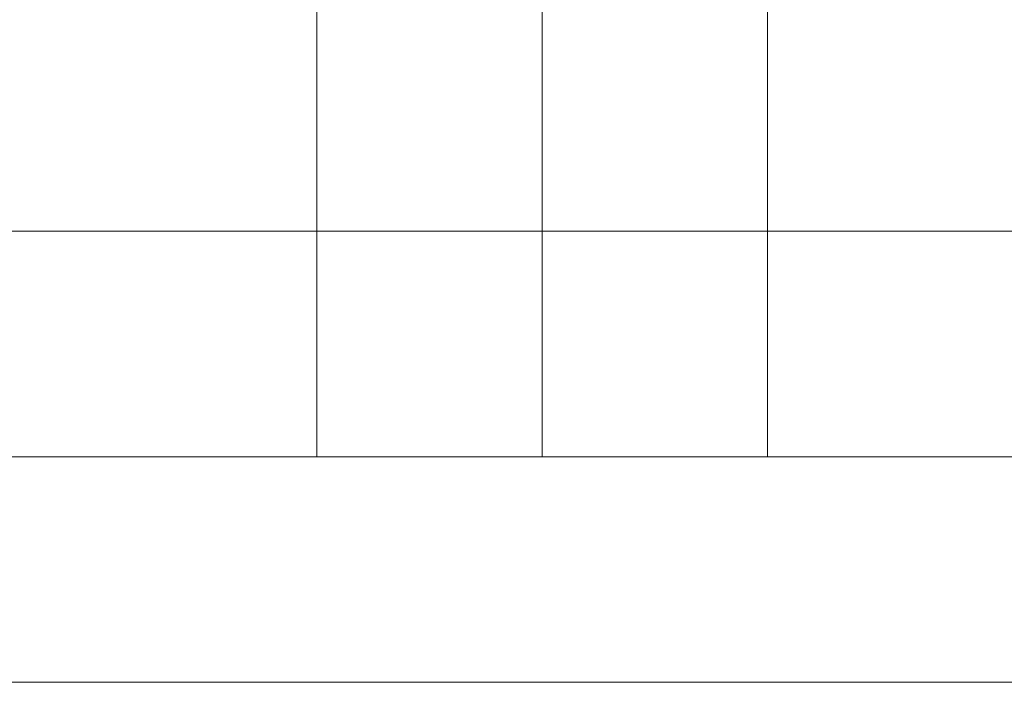
# Model space of a CAD drawing. Units: millimetres. Extents: x -93 to 4433, y -1778 to 1982.
# Drawn here: x 2280 to 2354, y -215 to -165 of the extents above; entities that cross this region are included whole.
import ezdxf

# ---------------------------------------------------------------- set-up
doc = ezdxf.new("R2010")
doc.units = ezdxf.units.MM
doc.header["$MEASUREMENT"] = 0
doc.layers.add('Level 25', color=7, linetype='Continuous', lineweight=0)

# ---------------------------------------------------------------- blocks, each defined once
blk = doc.blocks.new('Smart Solid')
at = {"layer": 'Level 25', "color": 253, "linetype": 'Continuous', "lineweight": 13}
for p, q in [((240.040537, 17), (-357.0405, 17)), ((-357.0405, 17), (14.586071, 17)), ((240.040537, 0), (-357.0405, 0)), ((240.040537, 0), (-357.0405, 0)), ((-357.0405, 0), (14.586071, 0)), ((-357.0405, 0), (14.586071, 0)), ((240.040537, -17), (-357.0405, -17)), ((-357.0405, -17), (14.586071, -17))]:
    blk.add_line(p, q, dxfattribs=at)
blk = doc.blocks.new('Smart Solid_5')
at = {"layer": 'Level 25', "color": 253, "linetype": 'Continuous', "lineweight": 13}
for p, q in [((-17, 300), (-17, -300)), ((0, 300), (0, -300)), ((0, 300), (0, -300)), ((17, 300), (17, -300)), ((-17, -300), (17, -300))]:
    blk.add_line(p, q, dxfattribs=at)
blk = doc.blocks.new('Smart Solid_8')
at = {"layer": 'Level 25', "color": 253, "linetype": 'Continuous', "lineweight": 13}
for p, q in [((-17, 300), (-17, -300)), ((0, 300), (0, -300)), ((0, 300), (0, -300)), ((17, 300), (17, -300)), ((-17, -300), (17, -300))]:
    blk.add_line(p, q, dxfattribs=at)
blk = doc.blocks.new('A3005S')
at = {"layer": 'Level 25', "color": 253, "linetype": 'Continuous', "lineweight": 13}
for name, p in [('Smart Solid_5', (149.148977, 300.784012)), ('Smart Solid_8', (149.148977, 300.784012)), ('Smart Solid', (406.189477, 0.784012))]:
    blk.add_blockref(name, p, dxfattribs=at)

msp = doc.modelspace()

# ---------------------------------------------------------------- block references
at = {"layer": 'Level 25', "color": 253, "linetype": 'Continuous', "lineweight": 13}
msp.add_blockref('A3005S', (2169.826756, -199.097071), dxfattribs=at)

doc.saveas('drawing.dxf')
